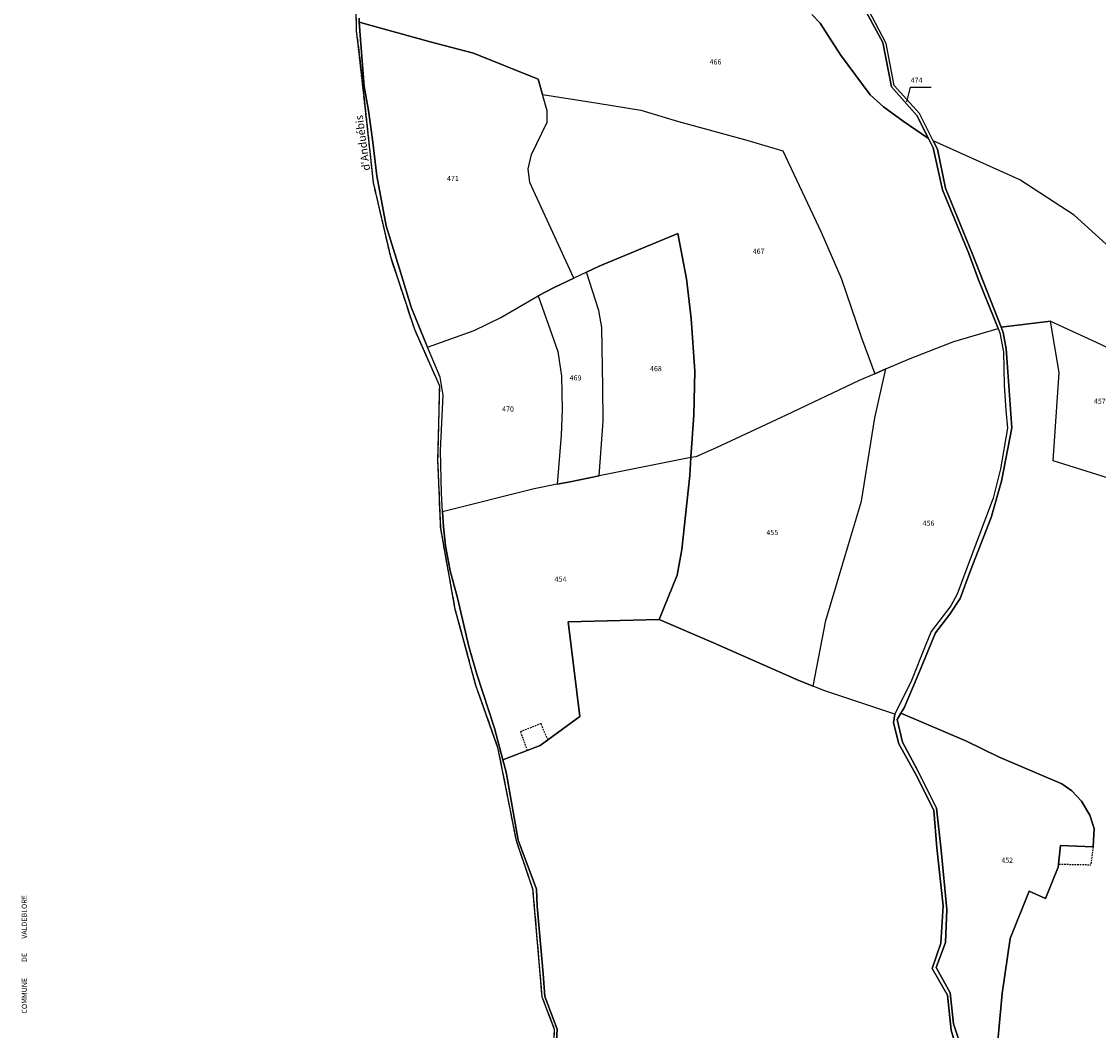
# Model space of a CAD drawing. Units: metres. Extents: x 1037888 to 1051384, y 6336197 to 6348158.
# Drawn here: x 1038788 to 1039203, y 6341323 to 6341711 of the extents above; entities that cross this region are included whole.
import ezdxf
from ezdxf.enums import TextEntityAlignment as Align

# ---------------------------------------------------------------- set-up
doc = ezdxf.new("R2010")
doc.units = ezdxf.units.M
for name, pattern in [('TOPO1', [1, 0.6, -0.4]), ('TOPO2', [2.4, 2, -0.4]), ('TOPO5', [5.4, 3, -1, 0.4, -1])]:
    doc.linetypes.add(name, pattern=pattern)
for name, color, linetype in [('ig_cad_detail_lineaire', 252, 'TOPO1'), ('ig_cad_divers_texte', 8, 'CONTINUOUS'), ('ig_cad_fleche_de_rattachement', 3, 'CONTINUOUS'), ('ig_cad_hydro', 140, 'CONTINUOUS'), ('ig_cad_lieudit', 7, 'ByLayer'), ('ig_cad_limcom', 1, 'TOPO5'), ('ig_cad_parcel', 3, 'CONTINUOUS'), ('ig_cad_parcel_num', 3, 'CONTINUOUS'), ('ig_cad_section', 20, 'TOPO2')]:
    doc.layers.add(name, color=color, linetype=linetype)
doc.styles.add('Times New Roman', font='times.ttf')

msp = doc.modelspace()

# ---------------------------------------------------------------- linework, layer by layer
at = {"layer": 'ig_cad_detail_lineaire'}
for points in [[(1038916.41, 6341749), (1038917.12, 6341707.73), (1038923.68, 6341649.28), (1038930.27, 6341620.92), (1038939.55, 6341592.91), (1038949.17, 6341571.18), (1038948.47, 6341542.53), (1038949.53, 6341516.39), (1038955.02, 6341485.67), (1038963.1, 6341455.88), (1038971.61, 6341431.85), (1038978.71, 6341395.97), (1038985.08, 6341377.4), (1038988.63, 6341335.84), (1038993.43, 6341323.35), (1038992.35, 6341300.8)], [(1038916.41, 6341749), (1038917.12, 6341707.73), (1038923.68, 6341649.28), (1038930.27, 6341620.92), (1038939.55, 6341592.91), (1038949.17, 6341571.18), (1038948.47, 6341542.53), (1038949.53, 6341516.39), (1038955.02, 6341485.67), (1038963.1, 6341455.88), (1038971.61, 6341431.85), (1038978.71, 6341395.97), (1038985.08, 6341377.4), (1038988.63, 6341335.84), (1038993.43, 6341323.35), (1038992.35, 6341300.8)], [(1038916.41, 6341749), (1038917.12, 6341707.73), (1038923.68, 6341649.28), (1038930.27, 6341620.92), (1038939.55, 6341592.91), (1038949.17, 6341571.18), (1038948.47, 6341542.53), (1038949.53, 6341516.39), (1038955.02, 6341485.67), (1038963.1, 6341455.88), (1038971.61, 6341431.85), (1038978.71, 6341395.97), (1038985.08, 6341377.4), (1038988.63, 6341335.84), (1038993.43, 6341323.35), (1038992.35, 6341300.8)], [(1038991.01, 6341434.72), (1038988.31, 6341441.01), (1038980.36, 6341437.88), (1038983, 6341430.61)], [(1039200.98, 6341393.57), (1039200.1, 6341386.66)], [(1039187.88, 6341386.89), (1039200.1, 6341386.66)]]:
    msp.add_lwpolyline(points, dxfattribs=at)
at = {"layer": 'ig_cad_fleche_de_rattachement'}
msp.add_lwpolyline([(1039129.29, 6341680.49), (1039130.72, 6341686.22), (1039138.67, 6341686.18)], dxfattribs=at)
at = {"layer": 'ig_cad_hydro'}
for points in [[(1038916.41, 6341749), (1038917.12, 6341707.73), (1038918.82, 6341694.57), (1038923.68, 6341649.28), (1038930.27, 6341620.92), (1038939.55, 6341592.91), (1038949.17, 6341571.18), (1038948.47, 6341542.53), (1038949.53, 6341516.39), (1038955.02, 6341485.67), (1038963.1, 6341455.88), (1038971.61, 6341431.85), (1038978.71, 6341395.97), (1038985.08, 6341377.4), (1038988.63, 6341335.84), (1038993.43, 6341323.35), (1038992.35, 6341300.8)], [(1038993.18, 6341298.29), (1038994.53, 6341323.37), (1038989.81, 6341335.9), (1038989.12, 6341344.64), (1038986.77, 6341370.76), (1038986.54, 6341377.31), (1038979.47, 6341396.15), (1038974.9, 6341422.36), (1038973.63, 6341427.02), (1038970.34, 6341439.23), (1038963.62, 6341460.1), (1038960.5, 6341470.72), (1038956.14, 6341489.43), (1038953.37, 6341499.93), (1038951.54, 6341509.54), (1038950.69, 6341516.78), (1038950.4, 6341522.56), (1038950.03, 6341529.79), (1038949.65, 6341546.2), (1038950.59, 6341567.57), (1038949.48, 6341574.42), (1038944.62, 6341585.97), (1038943.27, 6341589.13), (1038938.28, 6341601.46), (1038934.3, 6341614.49), (1038928.66, 6341632.7), (1038925.06, 6341652.05), (1038923.45, 6341666.02), (1038921.89, 6341677.18), (1038920.18, 6341686.46), (1038919.49, 6341694.67), (1038918.29, 6341711.16), (1038918.25, 6341712.72)]]:
    msp.add_lwpolyline(points, dxfattribs=at)
at = {"layer": 'ig_cad_lieudit'}
msp.add_lwpolyline([(1038916.41, 6341749), (1038917.12, 6341707.73), (1038918.82, 6341694.57), (1038923.68, 6341649.28), (1038930.27, 6341620.92), (1038939.55, 6341592.91), (1038949.17, 6341571.18), (1038948.47, 6341542.53), (1038949.53, 6341516.39), (1038955.02, 6341485.67), (1038963.1, 6341455.88), (1038971.61, 6341431.85), (1038978.71, 6341395.97), (1038985.08, 6341377.4), (1038988.63, 6341335.84), (1038993.43, 6341323.35), (1038992.35, 6341300.8)], dxfattribs=at)
at = {"layer": 'ig_cad_limcom'}
msp.add_lwpolyline([(1038916.41, 6341749), (1038917.12, 6341707.73), (1038918.82, 6341694.57), (1038923.68, 6341649.28), (1038930.27, 6341620.92), (1038939.55, 6341592.91), (1038949.17, 6341571.18), (1038948.47, 6341542.53), (1038949.53, 6341516.39), (1038955.02, 6341485.67), (1038963.1, 6341455.88), (1038971.61, 6341431.85), (1038978.71, 6341395.97), (1038985.08, 6341377.4), (1038988.63, 6341335.84), (1038993.43, 6341323.35), (1038992.35, 6341300.8)], dxfattribs=at)
msp.add_lwpolyline([(1038916.41, 6341749), (1038917.12, 6341707.73), (1038918.82, 6341694.57), (1038923.68, 6341649.28), (1038930.27, 6341620.92), (1038939.55, 6341592.91), (1038949.17, 6341571.18), (1038948.47, 6341542.53), (1038949.53, 6341516.39), (1038955.02, 6341485.67), (1038963.1, 6341455.88), (1038971.61, 6341431.85), (1038978.71, 6341395.97), (1038985.08, 6341377.4), (1038988.63, 6341335.84), (1038993.43, 6341323.35), (1038992.35, 6341300.8)], dxfattribs=at)
msp.add_lwpolyline([(1038916.41, 6341749), (1038917.12, 6341707.73), (1038918.82, 6341694.57), (1038923.68, 6341649.28), (1038930.27, 6341620.92), (1038939.55, 6341592.91), (1038949.17, 6341571.18), (1038948.47, 6341542.53), (1038949.53, 6341516.39), (1038955.02, 6341485.67), (1038963.1, 6341455.88), (1038971.61, 6341431.85), (1038978.71, 6341395.97), (1038985.08, 6341377.4), (1038988.63, 6341335.84), (1038993.43, 6341323.35), (1038992.35, 6341300.8)], dxfattribs=at)
msp.add_lwpolyline([(1038916.41, 6341749), (1038917.12, 6341707.73), (1038918.82, 6341694.57), (1038923.68, 6341649.28), (1038930.27, 6341620.92), (1038939.55, 6341592.91), (1038949.17, 6341571.18), (1038948.47, 6341542.53), (1038949.53, 6341516.39), (1038955.02, 6341485.67), (1038963.1, 6341455.88), (1038971.61, 6341431.85), (1038978.71, 6341395.97), (1038985.08, 6341377.4), (1038988.63, 6341335.84), (1038993.43, 6341323.35), (1038992.35, 6341300.8)], dxfattribs=at)
msp.add_lwpolyline([(1038916.41, 6341749), (1038917.12, 6341707.73), (1038918.82, 6341694.57), (1038923.68, 6341649.28), (1038930.27, 6341620.92), (1038939.55, 6341592.91), (1038949.17, 6341571.18), (1038948.47, 6341542.53), (1038949.53, 6341516.39), (1038955.02, 6341485.67), (1038963.1, 6341455.88), (1038971.61, 6341431.85), (1038978.71, 6341395.97), (1038985.08, 6341377.4), (1038988.63, 6341335.84), (1038993.43, 6341323.35), (1038992.35, 6341300.8)], dxfattribs=at)
msp.add_lwpolyline([(1038916.41, 6341749), (1038917.12, 6341707.73), (1038918.82, 6341694.57), (1038923.68, 6341649.28), (1038930.27, 6341620.92), (1038939.55, 6341592.91), (1038949.17, 6341571.18), (1038948.47, 6341542.53), (1038949.53, 6341516.39), (1038955.02, 6341485.67), (1038963.1, 6341455.88), (1038971.61, 6341431.85), (1038978.71, 6341395.97), (1038985.08, 6341377.4), (1038988.63, 6341335.84), (1038993.43, 6341323.35), (1038992.35, 6341300.8)], dxfattribs=at)
msp.add_lwpolyline([(1038916.41, 6341749), (1038917.12, 6341707.73), (1038918.82, 6341694.57), (1038923.68, 6341649.28), (1038930.27, 6341620.92), (1038939.55, 6341592.91), (1038949.17, 6341571.18), (1038948.47, 6341542.53), (1038949.53, 6341516.39), (1038955.02, 6341485.67), (1038963.1, 6341455.88), (1038971.61, 6341431.85), (1038978.71, 6341395.97), (1038985.08, 6341377.4), (1038988.63, 6341335.84), (1038993.43, 6341323.35), (1038992.35, 6341300.8)], dxfattribs=at)
msp.add_lwpolyline([(1038916.41, 6341749), (1038917.12, 6341707.73), (1038918.82, 6341694.57), (1038923.68, 6341649.28), (1038930.27, 6341620.92), (1038939.55, 6341592.91), (1038949.17, 6341571.18), (1038948.47, 6341542.53), (1038949.53, 6341516.39), (1038955.02, 6341485.67), (1038963.1, 6341455.88), (1038971.61, 6341431.85), (1038978.71, 6341395.97), (1038985.08, 6341377.4), (1038988.63, 6341335.84), (1038993.43, 6341323.35), (1038992.35, 6341300.8)], dxfattribs=at)
msp.add_lwpolyline([(1038916.41, 6341749), (1038917.12, 6341707.73), (1038918.82, 6341694.57), (1038923.68, 6341649.28), (1038930.27, 6341620.92), (1038939.55, 6341592.91), (1038949.17, 6341571.18), (1038948.47, 6341542.53), (1038949.53, 6341516.39), (1038955.02, 6341485.67), (1038963.1, 6341455.88), (1038971.61, 6341431.85), (1038978.71, 6341395.97), (1038985.08, 6341377.4), (1038988.63, 6341335.84), (1038993.43, 6341323.35), (1038992.35, 6341300.8)], dxfattribs=at)
msp.add_lwpolyline([(1038916.41, 6341749), (1038917.12, 6341707.73), (1038918.82, 6341694.57), (1038923.68, 6341649.28), (1038930.27, 6341620.92), (1038939.55, 6341592.91), (1038949.17, 6341571.18), (1038948.47, 6341542.53), (1038949.53, 6341516.39), (1038955.02, 6341485.67), (1038963.1, 6341455.88), (1038971.61, 6341431.85), (1038978.71, 6341395.97), (1038985.08, 6341377.4), (1038988.63, 6341335.84), (1038993.43, 6341323.35), (1038992.35, 6341300.8)], dxfattribs=at)
msp.add_lwpolyline([(1038916.41, 6341749), (1038917.12, 6341707.73), (1038918.82, 6341694.57), (1038923.68, 6341649.28), (1038930.27, 6341620.92), (1038939.55, 6341592.91), (1038949.17, 6341571.18), (1038948.47, 6341542.53), (1038949.53, 6341516.39), (1038955.02, 6341485.67), (1038963.1, 6341455.88), (1038971.61, 6341431.85), (1038978.71, 6341395.97), (1038985.08, 6341377.4), (1038988.63, 6341335.84), (1038993.43, 6341323.35), (1038992.35, 6341300.8)], dxfattribs=at)
msp.add_lwpolyline([(1038916.41, 6341749), (1038917.12, 6341707.73), (1038918.82, 6341694.57), (1038923.68, 6341649.28), (1038930.27, 6341620.92), (1038939.55, 6341592.91), (1038949.17, 6341571.18), (1038948.47, 6341542.53), (1038949.53, 6341516.39), (1038955.02, 6341485.67), (1038963.1, 6341455.88), (1038971.61, 6341431.85), (1038978.71, 6341395.97), (1038985.08, 6341377.4), (1038988.63, 6341335.84), (1038993.43, 6341323.35), (1038992.35, 6341300.8)], dxfattribs=at)
msp.add_lwpolyline([(1038916.41, 6341749), (1038917.12, 6341707.73), (1038918.82, 6341694.57), (1038923.68, 6341649.28), (1038930.27, 6341620.92), (1038939.55, 6341592.91), (1038949.17, 6341571.18), (1038948.47, 6341542.53), (1038949.53, 6341516.39), (1038955.02, 6341485.67), (1038963.1, 6341455.88), (1038971.61, 6341431.85), (1038978.71, 6341395.97), (1038985.08, 6341377.4), (1038988.63, 6341335.84), (1038993.43, 6341323.35), (1038992.35, 6341300.8)], dxfattribs=at)
msp.add_lwpolyline([(1038916.41, 6341749), (1038917.12, 6341707.73), (1038918.82, 6341694.57), (1038923.68, 6341649.28), (1038930.27, 6341620.92), (1038939.55, 6341592.91), (1038949.17, 6341571.18), (1038948.47, 6341542.53), (1038949.53, 6341516.39), (1038955.02, 6341485.67), (1038963.1, 6341455.88), (1038971.61, 6341431.85), (1038978.71, 6341395.97), (1038985.08, 6341377.4), (1038988.63, 6341335.84), (1038993.43, 6341323.35), (1038992.35, 6341300.8)], dxfattribs=at)
msp.add_lwpolyline([(1038916.41, 6341749), (1038917.12, 6341707.73), (1038918.82, 6341694.57), (1038923.68, 6341649.28), (1038930.27, 6341620.92), (1038939.55, 6341592.91), (1038949.17, 6341571.18), (1038948.47, 6341542.53), (1038949.53, 6341516.39), (1038955.02, 6341485.67), (1038963.1, 6341455.88), (1038971.61, 6341431.85), (1038978.71, 6341395.97), (1038985.08, 6341377.4), (1038988.63, 6341335.84), (1038993.43, 6341323.35), (1038992.35, 6341300.8)], dxfattribs=at)
msp.add_lwpolyline([(1038916.41, 6341749), (1038917.12, 6341707.73), (1038918.82, 6341694.57), (1038923.68, 6341649.28), (1038930.27, 6341620.92), (1038939.55, 6341592.91), (1038949.17, 6341571.18), (1038948.47, 6341542.53), (1038949.53, 6341516.39), (1038955.02, 6341485.67), (1038963.1, 6341455.88), (1038971.61, 6341431.85), (1038978.71, 6341395.97), (1038985.08, 6341377.4), (1038988.63, 6341335.84), (1038993.43, 6341323.35), (1038992.35, 6341300.8)], dxfattribs=at)
msp.add_lwpolyline([(1038916.41, 6341749), (1038917.12, 6341707.73), (1038918.82, 6341694.57), (1038923.68, 6341649.28), (1038930.27, 6341620.92), (1038939.55, 6341592.91), (1038949.17, 6341571.18), (1038948.47, 6341542.53), (1038949.53, 6341516.39), (1038955.02, 6341485.67), (1038963.1, 6341455.88), (1038971.61, 6341431.85), (1038978.71, 6341395.97), (1038985.08, 6341377.4), (1038988.63, 6341335.84), (1038993.43, 6341323.35), (1038992.35, 6341300.8)], dxfattribs=at)
msp.add_lwpolyline([(1038916.41, 6341749), (1038917.12, 6341707.73), (1038918.82, 6341694.57), (1038923.68, 6341649.28), (1038930.27, 6341620.92), (1038939.55, 6341592.91), (1038949.17, 6341571.18), (1038948.47, 6341542.53), (1038949.53, 6341516.39), (1038955.02, 6341485.67), (1038963.1, 6341455.88), (1038971.61, 6341431.85), (1038978.71, 6341395.97), (1038985.08, 6341377.4), (1038988.63, 6341335.84), (1038993.43, 6341323.35), (1038992.35, 6341300.8)], dxfattribs=at)
msp.add_lwpolyline([(1038916.41, 6341749), (1038917.12, 6341707.73), (1038918.82, 6341694.57), (1038923.68, 6341649.28), (1038930.27, 6341620.92), (1038939.55, 6341592.91), (1038949.17, 6341571.18), (1038948.47, 6341542.53), (1038949.53, 6341516.39), (1038955.02, 6341485.67), (1038963.1, 6341455.88), (1038971.61, 6341431.85), (1038978.71, 6341395.97), (1038985.08, 6341377.4), (1038988.63, 6341335.84), (1038993.43, 6341323.35), (1038992.35, 6341300.8)], dxfattribs=at)
msp.add_lwpolyline([(1038916.41, 6341749), (1038917.12, 6341707.73), (1038918.82, 6341694.57), (1038923.68, 6341649.28), (1038930.27, 6341620.92), (1038939.55, 6341592.91), (1038949.17, 6341571.18), (1038948.47, 6341542.53), (1038949.53, 6341516.39), (1038955.02, 6341485.67), (1038963.1, 6341455.88), (1038971.61, 6341431.85), (1038978.71, 6341395.97), (1038985.08, 6341377.4), (1038988.63, 6341335.84), (1038993.43, 6341323.35), (1038992.35, 6341300.8)], dxfattribs=at)
msp.add_lwpolyline([(1038916.41, 6341749), (1038917.12, 6341707.73), (1038918.82, 6341694.57), (1038923.68, 6341649.28), (1038930.27, 6341620.92), (1038939.55, 6341592.91), (1038949.17, 6341571.18), (1038948.47, 6341542.53), (1038949.53, 6341516.39), (1038955.02, 6341485.67), (1038963.1, 6341455.88), (1038971.61, 6341431.85), (1038978.71, 6341395.97), (1038985.08, 6341377.4), (1038988.63, 6341335.84), (1038993.43, 6341323.35), (1038992.35, 6341300.8)], dxfattribs=at)
msp.add_lwpolyline([(1038916.41, 6341749), (1038917.12, 6341707.73), (1038918.82, 6341694.57), (1038923.68, 6341649.28), (1038930.27, 6341620.92), (1038939.55, 6341592.91), (1038949.17, 6341571.18), (1038948.47, 6341542.53), (1038949.53, 6341516.39), (1038955.02, 6341485.67), (1038963.1, 6341455.88), (1038971.61, 6341431.85), (1038978.71, 6341395.97), (1038985.08, 6341377.4), (1038988.63, 6341335.84), (1038993.43, 6341323.35), (1038992.35, 6341300.8)], dxfattribs=at)
msp.add_lwpolyline([(1038916.41, 6341749), (1038917.12, 6341707.73), (1038918.82, 6341694.57), (1038923.68, 6341649.28), (1038930.27, 6341620.92), (1038939.55, 6341592.91), (1038949.17, 6341571.18), (1038948.47, 6341542.53), (1038949.53, 6341516.39), (1038955.02, 6341485.67), (1038963.1, 6341455.88), (1038971.61, 6341431.85), (1038978.71, 6341395.97), (1038985.08, 6341377.4), (1038988.63, 6341335.84), (1038993.43, 6341323.35), (1038992.35, 6341300.8)], dxfattribs=at)
msp.add_lwpolyline([(1038916.41, 6341749), (1038917.12, 6341707.73), (1038918.82, 6341694.57), (1038923.68, 6341649.28), (1038930.27, 6341620.92), (1038939.55, 6341592.91), (1038949.17, 6341571.18), (1038948.47, 6341542.53), (1038949.53, 6341516.39), (1038955.02, 6341485.67), (1038963.1, 6341455.88), (1038971.61, 6341431.85), (1038978.71, 6341395.97), (1038985.08, 6341377.4), (1038988.63, 6341335.84), (1038993.43, 6341323.35), (1038992.35, 6341300.8)], dxfattribs=at)
msp.add_lwpolyline([(1038916.41, 6341749), (1038917.12, 6341707.73), (1038918.82, 6341694.57), (1038923.68, 6341649.28), (1038930.27, 6341620.92), (1038939.55, 6341592.91), (1038949.17, 6341571.18), (1038948.47, 6341542.53), (1038949.53, 6341516.39), (1038955.02, 6341485.67), (1038963.1, 6341455.88), (1038971.61, 6341431.85), (1038978.71, 6341395.97), (1038985.08, 6341377.4), (1038988.63, 6341335.84), (1038993.43, 6341323.35), (1038992.35, 6341300.8)], dxfattribs=at)
msp.add_lwpolyline([(1038916.41, 6341749), (1038917.12, 6341707.73), (1038918.82, 6341694.57), (1038923.68, 6341649.28), (1038930.27, 6341620.92), (1038939.55, 6341592.91), (1038949.17, 6341571.18), (1038948.47, 6341542.53), (1038949.53, 6341516.39), (1038955.02, 6341485.67), (1038963.1, 6341455.88), (1038971.61, 6341431.85), (1038978.71, 6341395.97), (1038985.08, 6341377.4), (1038988.63, 6341335.84), (1038993.43, 6341323.35), (1038992.35, 6341300.8)], dxfattribs=at)
msp.add_lwpolyline([(1038916.41, 6341749), (1038917.12, 6341707.73), (1038918.82, 6341694.57), (1038923.68, 6341649.28), (1038930.27, 6341620.92), (1038939.55, 6341592.91), (1038949.17, 6341571.18), (1038948.47, 6341542.53), (1038949.53, 6341516.39), (1038955.02, 6341485.67), (1038963.1, 6341455.88), (1038971.61, 6341431.85), (1038978.71, 6341395.97), (1038985.08, 6341377.4), (1038988.63, 6341335.84), (1038993.43, 6341323.35), (1038992.35, 6341300.8)], dxfattribs=at)
msp.add_lwpolyline([(1038916.41, 6341749), (1038917.12, 6341707.73), (1038918.82, 6341694.57), (1038923.68, 6341649.28), (1038930.27, 6341620.92), (1038939.55, 6341592.91), (1038949.17, 6341571.18), (1038948.47, 6341542.53), (1038949.53, 6341516.39), (1038955.02, 6341485.67), (1038963.1, 6341455.88), (1038971.61, 6341431.85), (1038978.71, 6341395.97), (1038985.08, 6341377.4), (1038988.63, 6341335.84), (1038993.43, 6341323.35), (1038992.35, 6341300.8)], dxfattribs=at)
msp.add_lwpolyline([(1038916.41, 6341749), (1038917.12, 6341707.73), (1038918.82, 6341694.57), (1038923.68, 6341649.28), (1038930.27, 6341620.92), (1038939.55, 6341592.91), (1038949.17, 6341571.18), (1038948.47, 6341542.53), (1038949.53, 6341516.39), (1038955.02, 6341485.67), (1038963.1, 6341455.88), (1038971.61, 6341431.85), (1038978.71, 6341395.97), (1038985.08, 6341377.4), (1038988.63, 6341335.84), (1038993.43, 6341323.35), (1038992.35, 6341300.8)], dxfattribs=at)
msp.add_lwpolyline([(1038916.41, 6341749), (1038917.12, 6341707.73), (1038918.82, 6341694.57), (1038923.68, 6341649.28), (1038930.27, 6341620.92), (1038939.55, 6341592.91), (1038949.17, 6341571.18), (1038948.47, 6341542.53), (1038949.53, 6341516.39), (1038955.02, 6341485.67), (1038963.1, 6341455.88), (1038971.61, 6341431.85), (1038978.71, 6341395.97), (1038985.08, 6341377.4), (1038988.63, 6341335.84), (1038993.43, 6341323.35), (1038992.35, 6341300.8)], dxfattribs=at)
msp.add_lwpolyline([(1038916.41, 6341749), (1038917.12, 6341707.73), (1038918.82, 6341694.57), (1038923.68, 6341649.28), (1038930.27, 6341620.92), (1038939.55, 6341592.91), (1038949.17, 6341571.18), (1038948.47, 6341542.53), (1038949.53, 6341516.39), (1038955.02, 6341485.67), (1038963.1, 6341455.88), (1038971.61, 6341431.85), (1038978.71, 6341395.97), (1038985.08, 6341377.4), (1038988.63, 6341335.84), (1038993.43, 6341323.35), (1038992.35, 6341300.8)], dxfattribs=at)
msp.add_lwpolyline([(1038916.41, 6341749), (1038917.12, 6341707.73), (1038918.82, 6341694.57), (1038923.68, 6341649.28), (1038930.27, 6341620.92), (1038939.55, 6341592.91), (1038949.17, 6341571.18), (1038948.47, 6341542.53), (1038949.53, 6341516.39), (1038955.02, 6341485.67), (1038963.1, 6341455.88), (1038971.61, 6341431.85), (1038978.71, 6341395.97), (1038985.08, 6341377.4), (1038988.63, 6341335.84), (1038993.43, 6341323.35), (1038992.35, 6341300.8)], dxfattribs=at)
msp.add_lwpolyline([(1038916.41, 6341749), (1038917.12, 6341707.73), (1038918.82, 6341694.57), (1038923.68, 6341649.28), (1038930.27, 6341620.92), (1038939.55, 6341592.91), (1038949.17, 6341571.18), (1038948.47, 6341542.53), (1038949.53, 6341516.39), (1038955.02, 6341485.67), (1038963.1, 6341455.88), (1038971.61, 6341431.85), (1038978.71, 6341395.97), (1038985.08, 6341377.4), (1038988.63, 6341335.84), (1038993.43, 6341323.35), (1038992.35, 6341300.8)], dxfattribs=at)
msp.add_lwpolyline([(1038916.41, 6341749), (1038917.12, 6341707.73), (1038918.82, 6341694.57), (1038923.68, 6341649.28), (1038930.27, 6341620.92), (1038939.55, 6341592.91), (1038949.17, 6341571.18), (1038948.47, 6341542.53), (1038949.53, 6341516.39), (1038955.02, 6341485.67), (1038963.1, 6341455.88), (1038971.61, 6341431.85), (1038978.71, 6341395.97), (1038985.08, 6341377.4), (1038988.63, 6341335.84), (1038993.43, 6341323.35), (1038992.35, 6341300.8)], dxfattribs=at)
msp.add_lwpolyline([(1038916.41, 6341749), (1038917.12, 6341707.73), (1038918.82, 6341694.57), (1038923.68, 6341649.28), (1038930.27, 6341620.92), (1038939.55, 6341592.91), (1038949.17, 6341571.18), (1038948.47, 6341542.53), (1038949.53, 6341516.39), (1038955.02, 6341485.67), (1038963.1, 6341455.88), (1038971.61, 6341431.85), (1038978.71, 6341395.97), (1038985.08, 6341377.4), (1038988.63, 6341335.84), (1038993.43, 6341323.35), (1038992.35, 6341300.8)], dxfattribs=at)
msp.add_lwpolyline([(1038916.41, 6341749), (1038917.12, 6341707.73), (1038918.82, 6341694.57), (1038923.68, 6341649.28), (1038930.27, 6341620.92), (1038939.55, 6341592.91), (1038949.17, 6341571.18), (1038948.47, 6341542.53), (1038949.53, 6341516.39), (1038955.02, 6341485.67), (1038963.1, 6341455.88), (1038971.61, 6341431.85), (1038978.71, 6341395.97), (1038985.08, 6341377.4), (1038988.63, 6341335.84), (1038993.43, 6341323.35), (1038992.35, 6341300.8)], dxfattribs=at)
msp.add_lwpolyline([(1038916.41, 6341749), (1038917.12, 6341707.73), (1038918.82, 6341694.57), (1038923.68, 6341649.28), (1038930.27, 6341620.92), (1038939.55, 6341592.91), (1038949.17, 6341571.18), (1038948.47, 6341542.53), (1038949.53, 6341516.39), (1038955.02, 6341485.67), (1038963.1, 6341455.88), (1038971.61, 6341431.85), (1038978.71, 6341395.97), (1038985.08, 6341377.4), (1038988.63, 6341335.84), (1038993.43, 6341323.35), (1038992.35, 6341300.8)], dxfattribs=at)
msp.add_lwpolyline([(1038916.41, 6341749), (1038917.12, 6341707.73), (1038918.82, 6341694.57), (1038923.68, 6341649.28), (1038930.27, 6341620.92), (1038939.55, 6341592.91), (1038949.17, 6341571.18), (1038948.47, 6341542.53), (1038949.53, 6341516.39), (1038955.02, 6341485.67), (1038963.1, 6341455.88), (1038971.61, 6341431.85), (1038978.71, 6341395.97), (1038985.08, 6341377.4), (1038988.63, 6341335.84), (1038993.43, 6341323.35), (1038992.35, 6341300.8)], dxfattribs=at)
msp.add_lwpolyline([(1038916.41, 6341749), (1038917.12, 6341707.73), (1038918.82, 6341694.57), (1038923.68, 6341649.28), (1038930.27, 6341620.92), (1038939.55, 6341592.91), (1038949.17, 6341571.18), (1038948.47, 6341542.53), (1038949.53, 6341516.39), (1038955.02, 6341485.67), (1038963.1, 6341455.88), (1038971.61, 6341431.85), (1038978.71, 6341395.97), (1038985.08, 6341377.4), (1038988.63, 6341335.84), (1038993.43, 6341323.35), (1038992.35, 6341300.8)], dxfattribs=at)
msp.add_lwpolyline([(1038916.41, 6341749), (1038917.12, 6341707.73), (1038918.82, 6341694.57), (1038923.68, 6341649.28), (1038930.27, 6341620.92), (1038939.55, 6341592.91), (1038949.17, 6341571.18), (1038948.47, 6341542.53), (1038949.53, 6341516.39), (1038955.02, 6341485.67), (1038963.1, 6341455.88), (1038971.61, 6341431.85), (1038978.71, 6341395.97), (1038985.08, 6341377.4), (1038988.63, 6341335.84), (1038993.43, 6341323.35), (1038992.35, 6341300.8)], dxfattribs=at)
msp.add_lwpolyline([(1038916.41, 6341749), (1038917.12, 6341707.73), (1038918.82, 6341694.57), (1038923.68, 6341649.28), (1038930.27, 6341620.92), (1038939.55, 6341592.91), (1038949.17, 6341571.18), (1038948.47, 6341542.53), (1038949.53, 6341516.39), (1038955.02, 6341485.67), (1038963.1, 6341455.88), (1038971.61, 6341431.85), (1038978.71, 6341395.97), (1038985.08, 6341377.4), (1038988.63, 6341335.84), (1038993.43, 6341323.35), (1038992.35, 6341300.8)], dxfattribs=at)
msp.add_lwpolyline([(1038916.41, 6341749), (1038917.12, 6341707.73), (1038918.82, 6341694.57), (1038923.68, 6341649.28), (1038930.27, 6341620.92), (1038939.55, 6341592.91), (1038949.17, 6341571.18), (1038948.47, 6341542.53), (1038949.53, 6341516.39), (1038955.02, 6341485.67), (1038963.1, 6341455.88), (1038971.61, 6341431.85), (1038978.71, 6341395.97), (1038985.08, 6341377.4), (1038988.63, 6341335.84), (1038993.43, 6341323.35), (1038992.35, 6341300.8)], dxfattribs=at)
msp.add_lwpolyline([(1038916.41, 6341749), (1038917.12, 6341707.73), (1038918.82, 6341694.57), (1038923.68, 6341649.28), (1038930.27, 6341620.92), (1038939.55, 6341592.91), (1038949.17, 6341571.18), (1038948.47, 6341542.53), (1038949.53, 6341516.39), (1038955.02, 6341485.67), (1038963.1, 6341455.88), (1038971.61, 6341431.85), (1038978.71, 6341395.97), (1038985.08, 6341377.4), (1038988.63, 6341335.84), (1038993.43, 6341323.35), (1038992.35, 6341300.8)], dxfattribs=at)
msp.add_lwpolyline([(1038916.41, 6341749), (1038917.12, 6341707.73), (1038918.82, 6341694.57), (1038923.68, 6341649.28), (1038930.27, 6341620.92), (1038939.55, 6341592.91), (1038949.17, 6341571.18), (1038948.47, 6341542.53), (1038949.53, 6341516.39), (1038955.02, 6341485.67), (1038963.1, 6341455.88), (1038971.61, 6341431.85), (1038978.71, 6341395.97), (1038985.08, 6341377.4), (1038988.63, 6341335.84), (1038993.43, 6341323.35), (1038992.35, 6341300.8)], dxfattribs=at)
msp.add_lwpolyline([(1038916.41, 6341749), (1038917.12, 6341707.73), (1038918.82, 6341694.57), (1038923.68, 6341649.28), (1038930.27, 6341620.92), (1038939.55, 6341592.91), (1038949.17, 6341571.18), (1038948.47, 6341542.53), (1038949.53, 6341516.39), (1038955.02, 6341485.67), (1038963.1, 6341455.88), (1038971.61, 6341431.85), (1038978.71, 6341395.97), (1038985.08, 6341377.4), (1038988.63, 6341335.84), (1038993.43, 6341323.35), (1038992.35, 6341300.8)], dxfattribs=at)
msp.add_lwpolyline([(1038916.41, 6341749), (1038917.12, 6341707.73), (1038918.82, 6341694.57), (1038923.68, 6341649.28), (1038930.27, 6341620.92), (1038939.55, 6341592.91), (1038949.17, 6341571.18), (1038948.47, 6341542.53), (1038949.53, 6341516.39), (1038955.02, 6341485.67), (1038963.1, 6341455.88), (1038971.61, 6341431.85), (1038978.71, 6341395.97), (1038985.08, 6341377.4), (1038988.63, 6341335.84), (1038993.43, 6341323.35), (1038992.35, 6341300.8)], dxfattribs=at)
msp.add_lwpolyline([(1038916.41, 6341749), (1038917.12, 6341707.73), (1038918.82, 6341694.57), (1038923.68, 6341649.28), (1038930.27, 6341620.92), (1038939.55, 6341592.91), (1038949.17, 6341571.18), (1038948.47, 6341542.53), (1038949.53, 6341516.39), (1038955.02, 6341485.67), (1038963.1, 6341455.88), (1038971.61, 6341431.85), (1038978.71, 6341395.97), (1038985.08, 6341377.4), (1038988.63, 6341335.84), (1038993.43, 6341323.35), (1038992.35, 6341300.8)], dxfattribs=at)
msp.add_lwpolyline([(1038916.41, 6341749), (1038917.12, 6341707.73), (1038918.82, 6341694.57), (1038923.68, 6341649.28), (1038930.27, 6341620.92), (1038939.55, 6341592.91), (1038949.17, 6341571.18), (1038948.47, 6341542.53), (1038949.53, 6341516.39), (1038955.02, 6341485.67), (1038963.1, 6341455.88), (1038971.61, 6341431.85), (1038978.71, 6341395.97), (1038985.08, 6341377.4), (1038988.63, 6341335.84), (1038993.43, 6341323.35), (1038992.35, 6341300.8)], dxfattribs=at)
msp.add_lwpolyline([(1038916.41, 6341749), (1038917.12, 6341707.73), (1038918.82, 6341694.57), (1038923.68, 6341649.28), (1038930.27, 6341620.92), (1038939.55, 6341592.91), (1038949.17, 6341571.18), (1038948.47, 6341542.53), (1038949.53, 6341516.39), (1038955.02, 6341485.67), (1038963.1, 6341455.88), (1038971.61, 6341431.85), (1038978.71, 6341395.97), (1038985.08, 6341377.4), (1038988.63, 6341335.84), (1038993.43, 6341323.35), (1038992.35, 6341300.8)], dxfattribs=at)
msp.add_lwpolyline([(1038916.41, 6341749), (1038917.12, 6341707.73), (1038918.82, 6341694.57), (1038923.68, 6341649.28), (1038930.27, 6341620.92), (1038939.55, 6341592.91), (1038949.17, 6341571.18), (1038948.47, 6341542.53), (1038949.53, 6341516.39), (1038955.02, 6341485.67), (1038963.1, 6341455.88), (1038971.61, 6341431.85), (1038978.71, 6341395.97), (1038985.08, 6341377.4), (1038988.63, 6341335.84), (1038993.43, 6341323.35), (1038992.35, 6341300.8)], dxfattribs=at)
at = {"layer": 'ig_cad_parcel'}
for points in [[(1039092.63, 6341714.14), (1039095.86, 6341710.87), (1039103.76, 6341698.58), (1039115.18, 6341683.27), (1039120.21, 6341678.59), (1039127.82, 6341673.05), (1039137.65, 6341666.36), (1039133.09, 6341675.27), (1039123.35, 6341686.27), (1039119.99, 6341703.43), (1039104.67, 6341731.67)], [(1039104.67, 6341731.67), (1039119.99, 6341703.43), (1039123.35, 6341686.27), (1039133.09, 6341675.27), (1039137.65, 6341666.36), (1039139.45, 6341662.85), (1039143, 6341646.67), (1039153.2, 6341622.12), (1039156.87, 6341612.01), (1039162.94, 6341597.04), (1039164.45, 6341593.17), (1039165.06, 6341591.6), (1039166.51, 6341584.27), (1039166.78, 6341571.42), (1039167.4, 6341561.74), (1039168.04, 6341554.85), (1039165.31, 6341539.14), (1039162.54, 6341527.89), (1039154.02, 6341505.33), (1039148.58, 6341490.94), (1039146.2, 6341486.44), (1039138.61, 6341476.52), (1039136.63, 6341471.54), (1039131.07, 6341457.69), (1039124.66, 6341444.61), (1039124.1, 6341441.28), (1039126.14, 6341433.24), (1039133.18, 6341420.52), (1039139.59, 6341407.57), (1039140.86, 6341393.21), (1039143.23, 6341370.88), (1039142.39, 6341356.39), (1039138.95, 6341346.75), (1039144.98, 6341336.36), (1039146.39, 6341322.96), (1039149.97, 6341310.64)], [(1039210.17, 6341622.01), (1039193.68, 6341636.82), (1039172.8, 6341650.52), (1039139.42, 6341665.48), (1039134.19, 6341675.99), (1039124.38, 6341686.8), (1039121.24, 6341702.97), (1039106.38, 6341731.55)], [(1039150.8, 6341314.69), (1039147.27, 6341325.32), (1039145.93, 6341337.37), (1039140.51, 6341347.07), (1039144.09, 6341356.67), (1039144.64, 6341369.37), (1039142.48, 6341392.32), (1039140.74, 6341408.5), (1039133.25, 6341423.35), (1039127.63, 6341433.89), (1039125.51, 6341442.62), (1039126.96, 6341444.99), (1039128.25, 6341447.14), (1039133.18, 6341458.89), (1039140.32, 6341475.96), (1039145.85, 6341483.18), (1039149.74, 6341489.25), (1039153.72, 6341499.96), (1039161.68, 6341520.43), (1039165.69, 6341534.39), (1039169.67, 6341555.01), (1039168.17, 6341576.46), (1039167.55, 6341585.34), (1039166.36, 6341591.69), (1039165.58, 6341593.73), (1039154.57, 6341621.87), (1039144.16, 6341647.31), (1039141.01, 6341662.3), (1039139.42, 6341665.48), (1039134.19, 6341675.99), (1039124.38, 6341686.8), (1039121.24, 6341702.97), (1039106.38, 6341731.55)], [(1038918.25, 6341712.72), (1038918.29, 6341711.16), (1038945.58, 6341703.63), (1038962.25, 6341699.21), (1038987.23, 6341689.25), (1038988.91, 6341683.34), (1039010.19, 6341679.98), (1039026.78, 6341677.26), (1039041.32, 6341672.9), (1039067.66, 6341665.7), (1039081.48, 6341661.71), (1039096.24, 6341630.29), (1039103.93, 6341612.64), (1039111.84, 6341589.59), (1039116.92, 6341575.79), (1039121.16, 6341577.62), (1039130.51, 6341581.65), (1039147.39, 6341588.25), (1039164.45, 6341593.17), (1039162.94, 6341597.04), (1039156.87, 6341612.01), (1039153.2, 6341622.12), (1039143, 6341646.67), (1039139.45, 6341662.85), (1039137.65, 6341666.36), (1039127.82, 6341673.05), (1039120.21, 6341678.59), (1039115.18, 6341683.27), (1039103.76, 6341698.58), (1039095.86, 6341710.87), (1039092.63, 6341714.14)], [(1039204.56, 6341536.29), (1039185.6, 6341542.23), (1039187.99, 6341576.32), (1039184.58, 6341596.08), (1039165.58, 6341593.73), (1039166.36, 6341591.69), (1039167.55, 6341585.34), (1039168.17, 6341576.46), (1039169.67, 6341555.01), (1039165.69, 6341534.39), (1039161.68, 6341520.43), (1039153.72, 6341499.96), (1039149.74, 6341489.25), (1039145.85, 6341483.18), (1039140.32, 6341475.96), (1039133.18, 6341458.89), (1039128.25, 6341447.14), (1039126.96, 6341444.99), (1039152.3, 6341434.23), (1039164.59, 6341428.2), (1039188.95, 6341417.85), (1039192.87, 6341415.18), (1039196.56, 6341411.11), (1039199.77, 6341405.75), (1039201.43, 6341400.65), (1039200.98, 6341393.57), (1039188.47, 6341394.11), (1039187.61, 6341385.79), (1039182.68, 6341373.64), (1039176.39, 6341376.45), (1039169.05, 6341358.31), (1039166.02, 6341337.08), (1039163.43, 6341309.09)], [(1039149.97, 6341310.64), (1039146.39, 6341322.96), (1039144.98, 6341336.36), (1039138.95, 6341346.75), (1039142.39, 6341356.39), (1039143.23, 6341370.88), (1039140.86, 6341393.21), (1039139.59, 6341407.57), (1039133.18, 6341420.52), (1039126.14, 6341433.24), (1039124.1, 6341441.28), (1039124.66, 6341444.61), (1039097.32, 6341453.76), (1039093.12, 6341455.44), (1039087.68, 6341457.6), (1039054.76, 6341472.08), (1039033.85, 6341481.07), (1038998.79, 6341480.27), (1039003.32, 6341443.7), (1038988.03, 6341432.54), (1038973.63, 6341427.02), (1038974.9, 6341422.36), (1038979.47, 6341396.15), (1038986.54, 6341377.31), (1038986.77, 6341370.76), (1038989.12, 6341344.64), (1038989.81, 6341335.9), (1038994.53, 6341323.37), (1038993.18, 6341298.29)], [(1039163.43, 6341309.09), (1039166.02, 6341337.08), (1039169.05, 6341358.31), (1039176.39, 6341376.45), (1039182.68, 6341373.64), (1039187.61, 6341385.79), (1039188.47, 6341394.11), (1039200.98, 6341393.57), (1039201.43, 6341400.65), (1039199.77, 6341405.75), (1039196.56, 6341411.11), (1039192.87, 6341415.18), (1039188.95, 6341417.85), (1039164.59, 6341428.2), (1039152.3, 6341434.23), (1039126.96, 6341444.99), (1039125.51, 6341442.62), (1039127.63, 6341433.89), (1039133.25, 6341423.35), (1039140.74, 6341408.5), (1039142.48, 6341392.32), (1039144.64, 6341369.37), (1039144.09, 6341356.67), (1039140.51, 6341347.07), (1039145.93, 6341337.37), (1039147.27, 6341325.32), (1039150.8, 6341314.69)]]:
    msp.add_lwpolyline(points, dxfattribs=at)
for points in [[(1038988.91, 6341683.34), (1038987.23, 6341689.25), (1038962.25, 6341699.21), (1038945.58, 6341703.63), (1038918.29, 6341711.16), (1038919.49, 6341694.67), (1038920.18, 6341686.46), (1038921.89, 6341677.18), (1038923.45, 6341666.02), (1038925.06, 6341652.05), (1038928.66, 6341632.7), (1038934.3, 6341614.49), (1038938.28, 6341601.46), (1038943.27, 6341589.13), (1038944.62, 6341585.97), (1038962.59, 6341592.45), (1038972.88, 6341597.46), (1038987.28, 6341605.77), (1038993.39, 6341608.98), (1039000.99, 6341612.57), (1038984.03, 6341649.42), (1038983.31, 6341654.77), (1038984.69, 6341660.18), (1038990.71, 6341672.66), (1038990.68, 6341677.05)], [(1038988.91, 6341683.34), (1039010.19, 6341679.98), (1039026.78, 6341677.26), (1039041.32, 6341672.9), (1039067.66, 6341665.7), (1039081.48, 6341661.71), (1039096.24, 6341630.29), (1039103.93, 6341612.64), (1039111.84, 6341589.59), (1039116.92, 6341575.79), (1039110.85, 6341573.18), (1039082.76, 6341559.81), (1039055.78, 6341547.24), (1039047.92, 6341543.84), (1039046.08, 6341543.48), (1039047.22, 6341559.95), (1039047.59, 6341576.72), (1039046.22, 6341597.1), (1039044.35, 6341612.4), (1039041, 6341629.82), (1039010.76, 6341617.21), (1039005.83, 6341614.87), (1039000.99, 6341612.57), (1038984.03, 6341649.42), (1038983.31, 6341654.77), (1038984.69, 6341660.18), (1038990.71, 6341672.66), (1038990.68, 6341677.05)], [(1039139.42, 6341665.48), (1039141.01, 6341662.3), (1039144.16, 6341647.31), (1039154.57, 6341621.87), (1039165.58, 6341593.73), (1039184.58, 6341596.08), (1039204.09, 6341587.11), (1039215.41, 6341581.24), (1039220.45, 6341579.01), (1039229.12, 6341575.2), (1039250.56, 6341565.59), (1039255.65, 6341557.73), (1039263.78, 6341547.79), (1039275.37, 6341540.83), (1039286.07, 6341535.12), (1039290.33, 6341559.06), (1039275.87, 6341568.8), (1039263.34, 6341575.92), (1039256.26, 6341581.03), (1039236.49, 6341597.91), (1039210.17, 6341622.01), (1039193.68, 6341636.82), (1039172.8, 6341650.52)], [(1039046.08, 6341543.48), (1039035.72, 6341541.47), (1039010.71, 6341536.43), (1039012.23, 6341557.57), (1039012.11, 6341570.65), (1039011.75, 6341593.59), (1039010.59, 6341600.21), (1039005.83, 6341614.87), (1039010.76, 6341617.21), (1039041, 6341629.82), (1039044.35, 6341612.4), (1039046.22, 6341597.1), (1039047.59, 6341576.72), (1039047.22, 6341559.95)], [(1039000.99, 6341612.57), (1038993.39, 6341608.98), (1038987.28, 6341605.77), (1038994.73, 6341584.33), (1038996.23, 6341574.91), (1038996.42, 6341562), (1038996.09, 6341552.18), (1038994.58, 6341533.19), (1038999.49, 6341534.16), (1039010.71, 6341536.43), (1039012.23, 6341557.57), (1039012.11, 6341570.65), (1039011.75, 6341593.59), (1039010.59, 6341600.21), (1039005.83, 6341614.87)], [(1038944.62, 6341585.97), (1038962.59, 6341592.45), (1038972.88, 6341597.46), (1038987.28, 6341605.77), (1038994.73, 6341584.33), (1038996.23, 6341574.91), (1038996.42, 6341562), (1038996.09, 6341552.18), (1038994.58, 6341533.19), (1038985.69, 6341531.42), (1038950.4, 6341522.56), (1038950.03, 6341529.79), (1038949.65, 6341546.2), (1038950.59, 6341567.57), (1038949.48, 6341574.42)], [(1039207.52, 6341535.35), (1039204.56, 6341536.29), (1039185.6, 6341542.23), (1039187.99, 6341576.32), (1039184.58, 6341596.08), (1039204.09, 6341587.11), (1039215.41, 6341581.24), (1039220.45, 6341579.01)], [(1039164.45, 6341593.17), (1039165.06, 6341591.6), (1039166.51, 6341584.27), (1039166.78, 6341571.42), (1039167.4, 6341561.74), (1039168.04, 6341554.85), (1039165.31, 6341539.14), (1039162.54, 6341527.89), (1039154.02, 6341505.33), (1039148.58, 6341490.94), (1039146.2, 6341486.44), (1039138.61, 6341476.52), (1039136.63, 6341471.54), (1039131.07, 6341457.69), (1039124.66, 6341444.61), (1039097.32, 6341453.76), (1039093.12, 6341455.44), (1039098.09, 6341480.76), (1039106.72, 6341510.06), (1039111.81, 6341526.74), (1039116.87, 6341558.85), (1039121.16, 6341577.62), (1039130.51, 6341581.65), (1039147.39, 6341588.25)], [(1039033.85, 6341481.07), (1039054.76, 6341472.08), (1039087.68, 6341457.6), (1039093.12, 6341455.44), (1039098.09, 6341480.76), (1039106.72, 6341510.06), (1039111.81, 6341526.74), (1039116.87, 6341558.85), (1039121.16, 6341577.62), (1039116.92, 6341575.79), (1039110.85, 6341573.18), (1039082.76, 6341559.81), (1039055.78, 6341547.24), (1039047.92, 6341543.84), (1039046.08, 6341543.48), (1039045.6, 6341536.62), (1039042.59, 6341508.07), (1039040.78, 6341498.22)], [(1038973.63, 6341427.02), (1038988.03, 6341432.54), (1039003.32, 6341443.7), (1038998.79, 6341480.27), (1039033.85, 6341481.07), (1039040.78, 6341498.22), (1039042.59, 6341508.07), (1039045.6, 6341536.62), (1039046.08, 6341543.48), (1039035.72, 6341541.47), (1039010.71, 6341536.43), (1038999.49, 6341534.16), (1038994.58, 6341533.19), (1038985.69, 6341531.42), (1038950.4, 6341522.56), (1038950.69, 6341516.78), (1038951.54, 6341509.54), (1038953.37, 6341499.93), (1038956.14, 6341489.43), (1038960.5, 6341470.72), (1038963.62, 6341460.1), (1038970.34, 6341439.23)]]:
    msp.add_lwpolyline(points, close=True, dxfattribs=at)
at = {"layer": 'ig_cad_section'}
msp.add_lwpolyline([(1038916.41, 6341749), (1038917.12, 6341707.73), (1038918.82, 6341694.57), (1038923.68, 6341649.28), (1038930.27, 6341620.92), (1038939.55, 6341592.91), (1038949.17, 6341571.18), (1038948.47, 6341542.53), (1038949.53, 6341516.39), (1038955.02, 6341485.67), (1038963.1, 6341455.88), (1038971.61, 6341431.85), (1038978.71, 6341395.97), (1038985.08, 6341377.4), (1038988.63, 6341335.84), (1038993.43, 6341323.35), (1038992.35, 6341300.8)], dxfattribs=at)
msp.add_lwpolyline([(1038916.41, 6341749), (1038917.12, 6341707.73), (1038918.82, 6341694.57), (1038923.68, 6341649.28), (1038930.27, 6341620.92), (1038939.55, 6341592.91), (1038949.17, 6341571.18), (1038948.47, 6341542.53), (1038949.53, 6341516.39), (1038955.02, 6341485.67), (1038963.1, 6341455.88), (1038971.61, 6341431.85), (1038978.71, 6341395.97), (1038985.08, 6341377.4), (1038988.63, 6341335.84), (1038993.43, 6341323.35), (1038992.35, 6341300.8)], dxfattribs=at)
msp.add_lwpolyline([(1038916.41, 6341749), (1038917.12, 6341707.73), (1038918.82, 6341694.57), (1038923.68, 6341649.28), (1038930.27, 6341620.92), (1038939.55, 6341592.91), (1038949.17, 6341571.18), (1038948.47, 6341542.53), (1038949.53, 6341516.39), (1038955.02, 6341485.67), (1038963.1, 6341455.88), (1038971.61, 6341431.85), (1038978.71, 6341395.97), (1038985.08, 6341377.4), (1038988.63, 6341335.84), (1038993.43, 6341323.35), (1038992.35, 6341300.8)], dxfattribs=at)
msp.add_lwpolyline([(1038916.41, 6341749), (1038917.12, 6341707.73), (1038918.82, 6341694.57), (1038923.68, 6341649.28), (1038930.27, 6341620.92), (1038939.55, 6341592.91), (1038949.17, 6341571.18), (1038948.47, 6341542.53), (1038949.53, 6341516.39), (1038955.02, 6341485.67), (1038963.1, 6341455.88), (1038971.61, 6341431.85), (1038978.71, 6341395.97), (1038985.08, 6341377.4), (1038988.63, 6341335.84), (1038993.43, 6341323.35), (1038992.35, 6341300.8)], dxfattribs=at)

# ---------------------------------------------------------------- texts
at = {"layer": 'ig_cad_divers_texte', "style": 'Times New Roman'}
for s, height, rotation, p in [("d'Anduébis", 3, 97.7, (1038923.43, 6341654.35)), ('COMMUNE          DE         VALDEBLORE', 2, 90.1, (1038790.91, 6341329.32)), ('COMMUNE          DE         VALDEBLORE', 2, 90.1, (1038790.91, 6341329.32)), ('COMMUNE          DE         VALDEBLORE', 2, 90.1, (1038790.91, 6341329.32))]:
    msp.add_text(s, height=height, rotation=rotation, dxfattribs=at).set_placement(p, align=Align.BOTTOM_LEFT)
at = {"layer": 'ig_cad_parcel_num', "style": 'Times New Roman'}
for s, p in [('466', (1039053.27, 6341694.28)), ('474', (1039130.73, 6341687.22)), ('471', (1038952.1, 6341649.39)), ('467', (1039069.88, 6341621.33)), ('468', (1039030.31, 6341576.12)), ('469', (1038999.36, 6341572.59)), ('457', (1039201.34, 6341563.58)), ('470', (1038973.32, 6341560.56)), ('456', (1039135.34, 6341516.58)), ('455', (1039075.15, 6341513.03)), ('454', (1038993.55, 6341495.02)), ('452', (1039165.65, 6341386.77))]:
    msp.add_text(s, height=2, dxfattribs=at).set_placement(p, align=Align.BOTTOM_LEFT)

doc.saveas('drawing.dxf')
